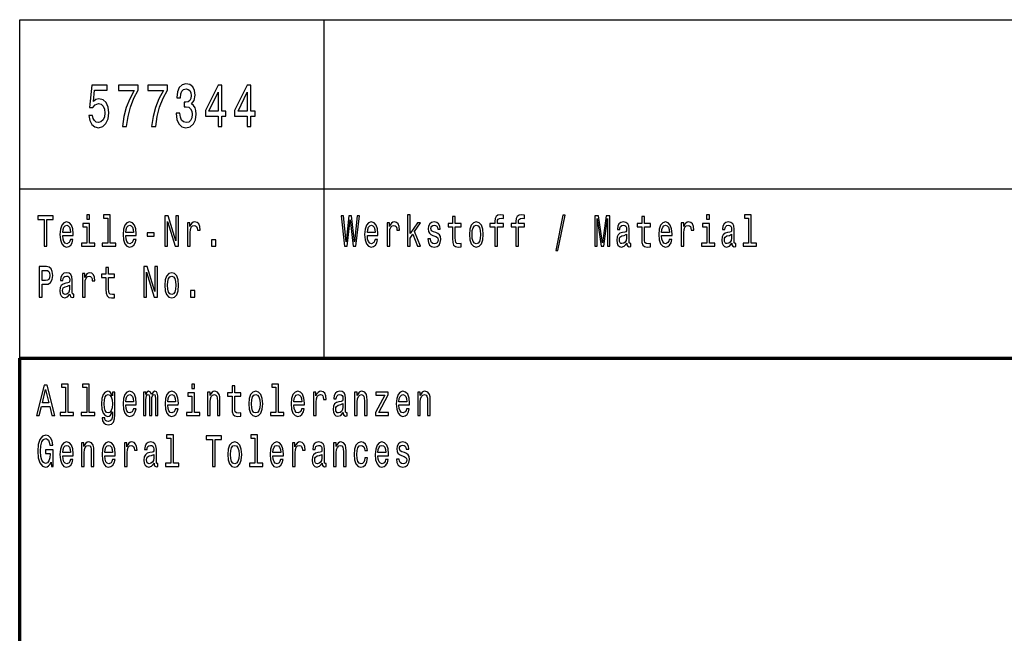
# Model space of a CAD drawing. Extents: x 0 to 420, y 0 to 297.
# Drawn here: x 235 to 293, y 39 to 75 of the extents above; entities that cross this region are included whole.
import ezdxf

# ---------------------------------------------------------------- set-up
doc = ezdxf.new("R2010")
doc.units = 0

msp = doc.modelspace()

# ---------------------------------------------------------------- linework, layer by layer
at = {"color": 7, "lineweight": 25}
for p, q in [((235, 75), (415, 75)), ((235, 55), (235, 75)), ((253, 55), (253, 75)), ((235, 65), (415, 65))]:
    msp.add_line(p, q, dxfattribs=at)
at = {"color": 7, "lineweight": 70}
for p, q in [((235, 55), (415, 55)), ((235, 5), (235, 55))]:
    msp.add_line(p, q, dxfattribs=at)
at = {"color": 7, "lineweight": 25}
for points in [[(239.080902, 69.342575), (239.134796, 69.047188), (239.254822, 68.816643), (239.431198, 68.672546), (239.656555, 68.618515), (239.903961, 68.683357), (240.097473, 68.859871), (240.219955, 69.140846), (240.266495, 69.501076), (240.224854, 69.83609), (240.107269, 70.09906), (239.923553, 70.268372), (239.685944, 70.329605), (239.502228, 70.286377), (239.360153, 70.167503), (239.428741, 70.841133), (240.173416, 70.841133), (240.173416, 71.136528), (239.264618, 71.136528), (239.129898, 69.810875), (239.325867, 69.810875), (239.467941, 69.980186), (239.6492, 70.041428), (239.805984, 70.001801), (239.92601, 69.886528), (240.001938, 69.710014), (240.028885, 69.483063), (240.001938, 69.256119), (239.923553, 69.079605), (239.803528, 68.967934), (239.6492, 68.928314), (239.519379, 68.953529), (239.418945, 69.036377), (239.345459, 69.166061), (239.308716, 69.342575)], [(241.072556, 68.690559), (241.319962, 68.690559), (241.400787, 69.284943), (241.542862, 69.839691), (241.743729, 70.354828), (242.005829, 70.837532), (242.005829, 71.136528), (240.839844, 71.136528), (240.839844, 70.808716), (241.770676, 70.808716), (241.501221, 70.322403), (241.297913, 69.814476), (241.155838, 69.274132)], [(242.797195, 68.690559), (243.044601, 68.690559), (243.125427, 69.284943), (243.267502, 69.839691), (243.468369, 70.354828), (243.730469, 70.837532), (243.730469, 71.136528), (242.564484, 71.136528), (242.564484, 70.808716), (243.495316, 70.808716), (243.225861, 70.322403), (243.022552, 69.814476), (242.880478, 69.274132)], [(244.245026, 69.475861), (244.245026, 69.450645), (244.284225, 69.104828), (244.399353, 68.845459), (244.580612, 68.679756), (244.820679, 68.618515), (245.075439, 68.679756), (245.266495, 68.838257), (245.388977, 69.090416), (245.433075, 69.414619), (245.413467, 69.627159), (245.359589, 69.800072), (245.271393, 69.933357), (245.153824, 70.030617), (245.313034, 70.225143), (245.369385, 70.534943), (245.332642, 70.815918), (245.22731, 71.028458), (245.055832, 71.161743), (244.820679, 71.208572), (244.60022, 71.150932), (244.431198, 70.992432), (244.320969, 70.740273), (244.284225, 70.405258), (244.284225, 70.380043), (244.502228, 70.380043), (244.521835, 70.610588), (244.585526, 70.776291), (244.6884, 70.877159), (244.832932, 70.913185), (244.960297, 70.884361), (245.053391, 70.808716), (245.109726, 70.686234), (245.131775, 70.520531), (245.109726, 70.344017), (245.050934, 70.225143), (244.948059, 70.153099), (244.808426, 70.131485), (244.712891, 70.135086), (244.712891, 69.850502), (244.832932, 69.857704), (244.987244, 69.825287), (245.102371, 69.738831), (245.170959, 69.598343), (245.195465, 69.414619), (245.168518, 69.205688), (245.097473, 69.050789), (244.984802, 68.953529), (244.835373, 68.921104), (244.681046, 68.95713), (244.568375, 69.065201), (244.49733, 69.238113), (244.470383, 69.475861)], [(246.72168, 68.690559), (246.942139, 68.690559), (246.942139, 69.310158), (247.184662, 69.310158), (247.184662, 69.598343), (246.942139, 69.598343), (246.942139, 71.136528), (246.719238, 71.136528), (245.974564, 69.627159), (245.974564, 69.310158), (246.72168, 69.310158)], [(248.44632, 68.690559), (248.666779, 68.690559), (248.666779, 69.310158), (248.909286, 69.310158), (248.909286, 69.598343), (248.666779, 69.598343), (248.666779, 71.136528), (248.443878, 71.136528), (247.699203, 69.627159), (247.699203, 69.310158), (248.44632, 69.310158)], [(246.180328, 69.598343), (246.72168, 70.718658), (246.72168, 69.598343)], [(247.904968, 69.598343), (248.44632, 70.718658), (248.44632, 69.598343)], [(239.128998, 63.47435), (238.964966, 63.47435), (238.964966, 63.214985), (239.128998, 63.214985)], [(240.199646, 63.282421), (240.199646, 61.804035), (239.880432, 61.804035), (239.880432, 61.612103), (240.672318, 61.612103), (240.672318, 61.804035), (240.354858, 61.804035), (240.354858, 63.47435), (239.956268, 63.47435), (239.956268, 63.282421)], [(257.91217, 61.612103), (258.067383, 61.612103), (258.067383, 62.102303), (258.229645, 62.333141), (258.508301, 61.612103), (258.682892, 61.612103), (258.335449, 62.491352), (258.691711, 63.004898), (258.495941, 63.004898), (258.067383, 62.377232), (258.067383, 63.47435), (257.91217, 63.47435)], [(263.073151, 62.763687), (263.073151, 61.612103), (263.228333, 61.612103), (263.228333, 62.763687), (263.581085, 62.763687), (263.581085, 62.958214), (263.228333, 62.958214), (263.228333, 63.043804), (263.240692, 63.147549), (263.28125, 63.217579), (263.350037, 63.259075), (263.448792, 63.274639), (263.581085, 63.264263), (263.581085, 63.46138), (263.413544, 63.47435), (263.261841, 63.451008), (263.156036, 63.380978), (263.092529, 63.259075), (263.073151, 63.0853), (263.073151, 62.958214), (262.789185, 62.958214), (262.789185, 62.763687)], [(264.31488, 62.763687), (264.31488, 61.612103), (264.470093, 61.612103), (264.470093, 62.763687), (264.822815, 62.763687), (264.822815, 62.958214), (264.470093, 62.958214), (264.470093, 63.043804), (264.482422, 63.147549), (264.52301, 63.217579), (264.591766, 63.259075), (264.690552, 63.274639), (264.822815, 63.264263), (264.822815, 63.46138), (264.655273, 63.47435), (264.503601, 63.451008), (264.397766, 63.380978), (264.33429, 63.259075), (264.31488, 63.0853), (264.31488, 62.958214), (264.030914, 62.958214), (264.030914, 62.763687)], [(266.673126, 61.370892), (266.79483, 61.370892), (267.221649, 63.46138), (267.098175, 63.46138)], [(275.755096, 63.47435), (275.591064, 63.47435), (275.591064, 63.214985), (275.755096, 63.214985)], [(278.067505, 63.282421), (278.067505, 61.804035), (277.748291, 61.804035), (277.748291, 61.612103), (278.540161, 61.612103), (278.540161, 61.804035), (278.222717, 61.804035), (278.222717, 63.47435), (277.824127, 63.47435), (277.824127, 63.282421)], [(236.449738, 61.612103), (236.612, 61.612103), (236.612, 63.194237), (236.982376, 63.194237), (236.982376, 63.412102), (236.077606, 63.412102), (236.077606, 63.194237), (236.449738, 63.194237)], [(237.543335, 62.242363), (238.164154, 62.242363), (238.165909, 62.348701), (238.137695, 62.646973), (238.060089, 62.870026), (237.93663, 63.004898), (237.772614, 63.054176), (237.612122, 63.002304), (237.488663, 62.857059), (237.409286, 62.621037), (237.381073, 62.309795), (237.407532, 61.990776), (237.486893, 61.757347), (237.608582, 61.612103), (237.767319, 61.562824), (237.904892, 61.596542), (238.017761, 61.684727), (238.100662, 61.824783), (238.14827, 62.011528), (237.994843, 62.011528), (237.963089, 61.90778), (237.917236, 61.829971), (237.786713, 61.767723), (237.686188, 61.796253), (237.610352, 61.887032), (237.560974, 62.03487), (237.543335, 62.234581)], [(237.543335, 62.434292), (237.562729, 62.613255), (237.610352, 62.745533), (237.682663, 62.825935), (237.777908, 62.854465), (237.871384, 62.825935), (237.943695, 62.745533), (237.987778, 62.613255), (238.003647, 62.434292)], [(239.123703, 61.804035), (239.123703, 62.958214), (238.725113, 62.958214), (238.725113, 62.763687), (238.968491, 62.763687), (238.968491, 61.804035), (238.651031, 61.804035), (238.651031, 61.612103), (239.444687, 61.612103), (239.444687, 61.804035)], [(241.268555, 62.242363), (241.889374, 62.242363), (241.891129, 62.348701), (241.862915, 62.646973), (241.785309, 62.870026), (241.66185, 63.004898), (241.497833, 63.054176), (241.337341, 63.002304), (241.213882, 62.857059), (241.134506, 62.621037), (241.106293, 62.309795), (241.132751, 61.990776), (241.212112, 61.757347), (241.333801, 61.612103), (241.492538, 61.562824), (241.630112, 61.596542), (241.742981, 61.684727), (241.825882, 61.824783), (241.873505, 62.011528), (241.720062, 62.011528), (241.688309, 61.90778), (241.642456, 61.829971), (241.511948, 61.767723), (241.411407, 61.796253), (241.335571, 61.887032), (241.286194, 62.03487), (241.268555, 62.234581)], [(241.268555, 62.434292), (241.287949, 62.613255), (241.335571, 62.745533), (241.407883, 62.825935), (241.503128, 62.854465), (241.596603, 62.825935), (241.668915, 62.745533), (241.712997, 62.613255), (241.728882, 62.434292)], [(243.579193, 61.612103), (243.725571, 61.612103), (243.725571, 63.087894), (244.194717, 61.612103), (244.383438, 61.612103), (244.383438, 63.412102), (244.235291, 63.412102), (244.235291, 61.93631), (243.771439, 63.412102), (243.579193, 63.412102)], [(244.916168, 61.612103), (245.071381, 61.612103), (245.071381, 62.408356), (245.08725, 62.600288), (245.134872, 62.737751), (245.212463, 62.820747), (245.316528, 62.849277), (245.394135, 62.831123), (245.452332, 62.779251), (245.48761, 62.691067), (245.499954, 62.571758), (245.656921, 62.571758), (245.635757, 62.781841), (245.57756, 62.932274), (245.480545, 63.023052), (245.348267, 63.054176), (245.258331, 63.033428), (245.180725, 62.981556), (245.111938, 62.893372), (245.057266, 62.774063), (245.057266, 63.004898), (244.916168, 63.004898)], [(254.19754, 61.612103), (254.352737, 61.612103), (254.529114, 63.173485), (254.71077, 61.612103), (254.858917, 61.612103), (255.074081, 63.414696), (254.932999, 63.414696), (254.781311, 61.881844), (254.606705, 63.414696), (254.453262, 63.414696), (254.282196, 61.881844), (254.130508, 63.414696), (253.985886, 63.414696)], [(255.543335, 62.242363), (256.164154, 62.242363), (256.165924, 62.348701), (256.137695, 62.646973), (256.060089, 62.870026), (255.93663, 63.004898), (255.772614, 63.054176), (255.612122, 63.002304), (255.488663, 62.857059), (255.409286, 62.621037), (255.381073, 62.309795), (255.407532, 61.990776), (255.486893, 61.757347), (255.608582, 61.612103), (255.767319, 61.562824), (255.904892, 61.596542), (256.017761, 61.684727), (256.100647, 61.824783), (256.148285, 62.011528), (255.994843, 62.011528), (255.963089, 61.90778), (255.917236, 61.829971), (255.786713, 61.767723), (255.686188, 61.796253), (255.610352, 61.887032), (255.560974, 62.03487), (255.543335, 62.234581)], [(255.543335, 62.434292), (255.562729, 62.613255), (255.610352, 62.745533), (255.682663, 62.825935), (255.777908, 62.854465), (255.871384, 62.825935), (255.943695, 62.745533), (255.987778, 62.613255), (256.003662, 62.434292)], [(256.707458, 61.612103), (256.862671, 61.612103), (256.862671, 62.408356), (256.87854, 62.600288), (256.926178, 62.737751), (257.003784, 62.820747), (257.107819, 62.849277), (257.185425, 62.831123), (257.243622, 62.779251), (257.2789, 62.691067), (257.29126, 62.571758), (257.448212, 62.571758), (257.427063, 62.781841), (257.368866, 62.932274), (257.271851, 63.023052), (257.139587, 63.054176), (257.049622, 63.033428), (256.972015, 62.981556), (256.903229, 62.893372), (256.848572, 62.774063), (256.848572, 63.004898), (256.707458, 63.004898)], [(259.596588, 62.42392), (259.446686, 62.475792), (259.335571, 62.535446), (259.298523, 62.657349), (259.309113, 62.742939), (259.346161, 62.805187), (259.406128, 62.84409), (259.492554, 62.859653), (259.575439, 62.84409), (259.640686, 62.797405), (259.683014, 62.727375), (259.700653, 62.634003), (259.852325, 62.634003), (259.852325, 62.639191), (259.825867, 62.807781), (259.753571, 62.940056), (259.640686, 63.023052), (259.492554, 63.054176), (259.342621, 63.023052), (259.233276, 62.937462), (259.16449, 62.810371), (259.143341, 62.649567), (259.15921, 62.493946), (259.208588, 62.385014), (259.289703, 62.307205), (259.407898, 62.252735), (259.580719, 62.190487), (259.686554, 62.125648), (259.714752, 62.073772), (259.725342, 61.995964), (259.709473, 61.899998), (259.667145, 61.827377), (259.598358, 61.780689), (259.506653, 61.765129), (259.409637, 61.780689), (259.339111, 61.835155), (259.291473, 61.92334), (259.272095, 62.045242), (259.122162, 62.045242), (259.146851, 61.837749), (259.219177, 61.687317), (259.333801, 61.596542), (259.492554, 61.562824), (259.658325, 61.596542), (259.780029, 61.687317), (259.854095, 61.832565), (259.880554, 62.0219), (259.861145, 62.185303), (259.806488, 62.296829), (259.716522, 62.36945)], [(260.582611, 62.763687), (260.582611, 62.065994), (260.593201, 61.840343), (260.642578, 61.684727), (260.741333, 61.593948), (260.908875, 61.562824), (261.092316, 61.57579), (261.092316, 61.772911), (260.958282, 61.757347), (260.836578, 61.778095), (260.771332, 61.842937), (260.743103, 61.951874), (260.737823, 62.104897), (260.737823, 62.763687), (261.092316, 62.763687), (261.092316, 62.958214), (260.737823, 62.958214), (260.737823, 63.365417), (260.582611, 63.365417), (260.582611, 62.958214), (260.314514, 62.958214), (260.314514, 62.763687)], [(261.570374, 62.307205), (261.598602, 61.990776), (261.679718, 61.757347), (261.808472, 61.612103), (261.981323, 61.562824), (262.152405, 61.612103), (262.281128, 61.754753), (262.362274, 61.988182), (262.392242, 62.307205), (262.362274, 62.623631), (262.281128, 62.859653), (262.152405, 63.002304), (261.981323, 63.054176), (261.808472, 63.002304), (261.679718, 62.857059), (261.598602, 62.623631)], [(261.729095, 62.309795), (261.744965, 62.543228), (261.794373, 62.711815), (261.873718, 62.815559), (261.981323, 62.851871), (262.087128, 62.815559), (262.166504, 62.714409), (262.215881, 62.543228), (262.233521, 62.309795), (262.215881, 62.073772), (262.166504, 61.902592), (262.087128, 61.798847), (261.981323, 61.765129), (261.873718, 61.798847), (261.794373, 61.902592), (261.744965, 62.073772)], [(268.990845, 61.612103), (269.126648, 61.612103), (269.126648, 63.246109), (269.355927, 61.612103), (269.507599, 61.612103), (269.735107, 63.246109), (269.735107, 61.612103), (269.872681, 61.612103), (269.872681, 63.412102), (269.657501, 63.412102), (269.431763, 61.824783), (269.207764, 63.412102), (268.990845, 63.412102)], [(270.871033, 61.793659), (270.871033, 61.785877), (270.879852, 61.697693), (270.906311, 61.635445), (271.017426, 61.586166), (271.103821, 61.606915), (271.103821, 61.783283), (271.066803, 61.775501), (271.017426, 61.809219), (271.008606, 61.912968), (271.008606, 62.634003), (270.987427, 62.818153), (270.92569, 62.947838), (270.818115, 63.025646), (270.666443, 63.054176), (270.51828, 63.023052), (270.408936, 62.934868), (270.340149, 62.797405), (270.31723, 62.615849), (270.31723, 62.600288), (270.456573, 62.600288), (270.468903, 62.709221), (270.507721, 62.787029), (270.571198, 62.833717), (270.661133, 62.851871), (270.747559, 62.838905), (270.809296, 62.799999), (270.846344, 62.732563), (270.858673, 62.639191), (270.851624, 62.530258), (270.823395, 62.475792), (270.752869, 62.449856), (270.620575, 62.429104), (270.468903, 62.38242), (270.361328, 62.299423), (270.297821, 62.169739), (270.278442, 61.97781), (270.296051, 61.806625), (270.350739, 61.679539), (270.438934, 61.599133), (270.560608, 61.570602), (270.72464, 61.625072)], [(271.75827, 62.763687), (271.75827, 62.065994), (271.76886, 61.840343), (271.818237, 61.684727), (271.916992, 61.593948), (272.084534, 61.562824), (272.267975, 61.57579), (272.267975, 61.772911), (272.133942, 61.757347), (272.012238, 61.778095), (271.946991, 61.842937), (271.918762, 61.951874), (271.913483, 62.104897), (271.913483, 62.763687), (272.267975, 62.763687), (272.267975, 62.958214), (271.913483, 62.958214), (271.913483, 63.365417), (271.75827, 63.365417), (271.75827, 62.958214), (271.490173, 62.958214), (271.490173, 62.763687)], [(272.927704, 62.242363), (273.548523, 62.242363), (273.550293, 62.348701), (273.522064, 62.646973), (273.444458, 62.870026), (273.320984, 63.004898), (273.156982, 63.054176), (272.99649, 63.002304), (272.873016, 62.857059), (272.793671, 62.621037), (272.765442, 62.309795), (272.791901, 61.990776), (272.871246, 61.757347), (272.99295, 61.612103), (273.151672, 61.562824), (273.289246, 61.596542), (273.40213, 61.684727), (273.485016, 61.824783), (273.532654, 62.011528), (273.379211, 62.011528), (273.347443, 61.90778), (273.301605, 61.829971), (273.171082, 61.767723), (273.070557, 61.796253), (272.99472, 61.887032), (272.945343, 62.03487), (272.927704, 62.234581)], [(272.927704, 62.434292), (272.947083, 62.613255), (272.99472, 62.745533), (273.067017, 62.825935), (273.162262, 62.854465), (273.255737, 62.825935), (273.328064, 62.745533), (273.372131, 62.613255), (273.388031, 62.434292)], [(274.091827, 61.612103), (274.24704, 61.612103), (274.24704, 62.408356), (274.262909, 62.600288), (274.310547, 62.737751), (274.388123, 62.820747), (274.492188, 62.849277), (274.569794, 62.831123), (274.627991, 62.779251), (274.663269, 62.691067), (274.675629, 62.571758), (274.832581, 62.571758), (274.811432, 62.781841), (274.753235, 62.932274), (274.656219, 63.023052), (274.523926, 63.054176), (274.43399, 63.033428), (274.356384, 62.981556), (274.287598, 62.893372), (274.232941, 62.774063), (274.232941, 63.004898), (274.091827, 63.004898)], [(275.749817, 61.804035), (275.749817, 62.958214), (275.351227, 62.958214), (275.351227, 62.763687), (275.594604, 62.763687), (275.594604, 61.804035), (275.27713, 61.804035), (275.27713, 61.612103), (276.070801, 61.612103), (276.070801, 61.804035)], [(277.079742, 61.793659), (277.079742, 61.785877), (277.088562, 61.697693), (277.115021, 61.635445), (277.226135, 61.586166), (277.312531, 61.606915), (277.312531, 61.783283), (277.275513, 61.775501), (277.226135, 61.809219), (277.217285, 61.912968), (277.217285, 62.634003), (277.196136, 62.818153), (277.134399, 62.947838), (277.026825, 63.025646), (276.875153, 63.054176), (276.72699, 63.023052), (276.617645, 62.934868), (276.548859, 62.797405), (276.52594, 62.615849), (276.52594, 62.600288), (276.665253, 62.600288), (276.677612, 62.709221), (276.7164, 62.787029), (276.779907, 62.833717), (276.869843, 62.851871), (276.956268, 62.838905), (277.018005, 62.799999), (277.055054, 62.732563), (277.067383, 62.639191), (277.060333, 62.530258), (277.032104, 62.475792), (276.961578, 62.449856), (276.829285, 62.429104), (276.677612, 62.38242), (276.570038, 62.299423), (276.506531, 62.169739), (276.487122, 61.97781), (276.504761, 61.806625), (276.559448, 61.679539), (276.647644, 61.599133), (276.769318, 61.570602), (276.93335, 61.625072)], [(242.526169, 62.206051), (242.952972, 62.206051), (242.952972, 62.41095), (242.526169, 62.41095)], [(270.853394, 62.099712), (270.832214, 61.96484), (270.775787, 61.861095), (270.691132, 61.793659), (270.587067, 61.770317), (270.52005, 61.783283), (270.472443, 61.824783), (270.442444, 61.897404), (270.433624, 61.998558), (270.440674, 62.089336), (270.468903, 62.154179), (270.581787, 62.226799), (270.72464, 62.257923), (270.853394, 62.320171)], [(277.062103, 62.099712), (277.040924, 61.96484), (276.984497, 61.861095), (276.899841, 61.793659), (276.795776, 61.770317), (276.72876, 61.783283), (276.681152, 61.824783), (276.651154, 61.897404), (276.642334, 61.998558), (276.649384, 62.089336), (276.677612, 62.154179), (276.790497, 62.226799), (276.93335, 62.257923), (277.062103, 62.320171)], [(246.343094, 61.612103), (246.586487, 61.612103), (246.586487, 61.998558), (246.343094, 61.998558)], [(236.158737, 58.612103), (236.320984, 58.612103), (236.320984, 59.372044), (236.500885, 59.372044), (236.682541, 59.385014), (236.827164, 59.475792), (236.920639, 59.652161), (236.952393, 59.893372), (236.927704, 60.116425), (236.857147, 60.279827), (236.740753, 60.378384), (236.582016, 60.412102), (236.158737, 60.412102)], [(236.537918, 60.191643), (236.643753, 60.176079), (236.721344, 60.126801), (236.767212, 60.036022), (236.783081, 59.893372), (236.765442, 59.742939), (236.717819, 59.652161), (236.636688, 59.605473), (236.525574, 59.592506), (236.320984, 59.592506), (236.320984, 60.191643)], [(237.970139, 58.793659), (237.970139, 58.785877), (237.978958, 58.697693), (238.005417, 58.635445), (238.116531, 58.586166), (238.202957, 58.606915), (238.202957, 58.783283), (238.165909, 58.775501), (238.116531, 58.809219), (238.107712, 58.912968), (238.107712, 59.634003), (238.086548, 59.818153), (238.024811, 59.947838), (237.917236, 60.025646), (237.765549, 60.054176), (237.617401, 60.023052), (237.508057, 59.934868), (237.43927, 59.797405), (237.416351, 59.615849), (237.416351, 59.600288), (237.555679, 59.600288), (237.568024, 59.709221), (237.606827, 59.787029), (237.670319, 59.833717), (237.760269, 59.851871), (237.84668, 59.838905), (237.908417, 59.799999), (237.94545, 59.732563), (237.957794, 59.639191), (237.950745, 59.530258), (237.922531, 59.475792), (237.851974, 59.449856), (237.719696, 59.429104), (237.568024, 59.38242), (237.460434, 59.299423), (237.396942, 59.169739), (237.377548, 58.97781), (237.395187, 58.806625), (237.44986, 58.679539), (237.53804, 58.599133), (237.659729, 58.570602), (237.823761, 58.625072)], [(238.707474, 58.612103), (238.862671, 58.612103), (238.862671, 59.408356), (238.87854, 59.600288), (238.926163, 59.737751), (239.003769, 59.820747), (239.107834, 59.849277), (239.185425, 59.831123), (239.243637, 59.779251), (239.2789, 59.691067), (239.291245, 59.571758), (239.448212, 59.571758), (239.427048, 59.781841), (239.368851, 59.932274), (239.271851, 60.023052), (239.139572, 60.054176), (239.049622, 60.033428), (238.972015, 59.981556), (238.903244, 59.893372), (238.848572, 59.774063), (238.848572, 60.004898), (238.707474, 60.004898)], [(240.099121, 59.763687), (240.099121, 59.065994), (240.109711, 58.840343), (240.159088, 58.684727), (240.257858, 58.593948), (240.4254, 58.562824), (240.608826, 58.57579), (240.608826, 58.772911), (240.474792, 58.757347), (240.353088, 58.778095), (240.287842, 58.842937), (240.259613, 58.951874), (240.254333, 59.104897), (240.254333, 59.763687), (240.608826, 59.763687), (240.608826, 59.958214), (240.254333, 59.958214), (240.254333, 60.365417), (240.099121, 60.365417), (240.099121, 59.958214), (239.831039, 59.958214), (239.831039, 59.763687)], [(242.337448, 58.612103), (242.483841, 58.612103), (242.483841, 60.087894), (242.952972, 58.612103), (243.141693, 58.612103), (243.141693, 60.412102), (242.993546, 60.412102), (242.993546, 58.93631), (242.529694, 60.412102), (242.337448, 60.412102)], [(243.570374, 59.307205), (243.598587, 58.990776), (243.679718, 58.757347), (243.808472, 58.612103), (243.981308, 58.562824), (244.15239, 58.612103), (244.281143, 58.754753), (244.362274, 58.988182), (244.392258, 59.307205), (244.362274, 59.623631), (244.281143, 59.859653), (244.15239, 60.002304), (243.981308, 60.054176), (243.808472, 60.002304), (243.679718, 59.857059), (243.598587, 59.623631)], [(243.729111, 59.309795), (243.74498, 59.543228), (243.794357, 59.711815), (243.873734, 59.815559), (243.981308, 59.851871), (244.087128, 59.815559), (244.166504, 59.714409), (244.215881, 59.543228), (244.233521, 59.309795), (244.215881, 59.073772), (244.166504, 58.902592), (244.087128, 58.798847), (243.981308, 58.765129), (243.873734, 58.798847), (243.794357, 58.902592), (243.74498, 59.073772)], [(237.952515, 59.099712), (237.931335, 58.96484), (237.874908, 58.861095), (237.790253, 58.793659), (237.686188, 58.770317), (237.619171, 58.783283), (237.571548, 58.824783), (237.541565, 58.897404), (237.532745, 58.998558), (237.53981, 59.089336), (237.568024, 59.154179), (237.680893, 59.226799), (237.823761, 59.257923), (237.952515, 59.320171)], [(245.101364, 58.612103), (245.344742, 58.612103), (245.344742, 58.998558), (245.101364, 58.998558)], [(235.994705, 51.612103), (236.156967, 51.612103), (236.285721, 52.141209), (236.774261, 52.141209), (236.903015, 51.612103), (237.068802, 51.612103), (236.620819, 53.414696), (236.440918, 53.414696)], [(236.342163, 52.361671), (236.530869, 53.155331), (236.719589, 52.361671)], [(237.716171, 53.282421), (237.716171, 51.804035), (237.396942, 51.804035), (237.396942, 51.612103), (238.188843, 51.612103), (238.188843, 51.804035), (237.871384, 51.804035), (237.871384, 53.47435), (237.472778, 53.47435), (237.472778, 53.282421)], [(238.957916, 53.282421), (238.957916, 51.804035), (238.638687, 51.804035), (238.638687, 51.612103), (239.430588, 51.612103), (239.430588, 51.804035), (239.113113, 51.804035), (239.113113, 53.47435), (238.714523, 53.47435), (238.714523, 53.282421)], [(240.628235, 51.674351), (240.628235, 53.004898), (240.480087, 53.004898), (240.480087, 52.779251), (240.358383, 52.98415), (240.284317, 53.036022), (240.201416, 53.054176), (240.051498, 53.002304), (239.935104, 52.857059), (239.859268, 52.623631), (239.832809, 52.309795), (239.859268, 51.99337), (239.935104, 51.759941), (240.051498, 51.612103), (240.201416, 51.562824), (240.286072, 51.580978), (240.356628, 51.627663), (240.480087, 51.824783), (240.480087, 51.627663), (240.465973, 51.472046), (240.42717, 51.360519), (240.353088, 51.295677), (240.241989, 51.272331), (240.144974, 51.287895), (240.076202, 51.326801), (240.035629, 51.394234), (240.023285, 51.485012), (239.873367, 51.485012), (239.873367, 51.47464), (239.896301, 51.308643), (239.966843, 51.184147), (240.079727, 51.103745), (240.23317, 51.075214), (240.41658, 51.11412), (240.538284, 51.223053), (240.607071, 51.412392)], [(241.268555, 52.242363), (241.889374, 52.242363), (241.891129, 52.348701), (241.862915, 52.646973), (241.785309, 52.870026), (241.66185, 53.004898), (241.497833, 53.054176), (241.337341, 53.002304), (241.213882, 52.857059), (241.134506, 52.621037), (241.106293, 52.309795), (241.132751, 51.990776), (241.212112, 51.757347), (241.333801, 51.612103), (241.492538, 51.562824), (241.630112, 51.596542), (241.742981, 51.684727), (241.825882, 51.824783), (241.873505, 52.011528), (241.720062, 52.011528), (241.688309, 51.90778), (241.642456, 51.829971), (241.511948, 51.767723), (241.411407, 51.796253), (241.335571, 51.887032), (241.286194, 52.03487), (241.268555, 52.234581)], [(242.312759, 51.612103), (242.455612, 51.612103), (242.455612, 52.543228), (242.464432, 52.683285), (242.490891, 52.784435), (242.531464, 52.84409), (242.584366, 52.867435), (242.626694, 52.846684), (242.654922, 52.794811), (242.669022, 52.706627), (242.674316, 52.589912), (242.674316, 51.612103), (242.80835, 51.612103), (242.80835, 52.543228), (242.817169, 52.680691), (242.843628, 52.781841), (242.885956, 52.84409), (242.938873, 52.867435), (242.981201, 52.846684), (243.009415, 52.794811), (243.027054, 52.589912), (243.027054, 51.612103), (243.169907, 51.612103), (243.169907, 52.574348), (243.161087, 52.774063), (243.132874, 52.92709), (243.076431, 53.020458), (242.984726, 53.054176), (242.877136, 53.002304), (242.79425, 52.851871), (242.728989, 52.99971), (242.619644, 53.054176), (242.519104, 53.002304), (242.450333, 52.857059), (242.450333, 53.004898), (242.312759, 53.004898)], [(243.752029, 52.242363), (244.372849, 52.242363), (244.374619, 52.348701), (244.34639, 52.646973), (244.268799, 52.870026), (244.14534, 53.004898), (243.981308, 53.054176), (243.820816, 53.002304), (243.697357, 52.857059), (243.617996, 52.621037), (243.589767, 52.309795), (243.616226, 51.990776), (243.695602, 51.757347), (243.817291, 51.612103), (243.976028, 51.562824), (244.113586, 51.596542), (244.226471, 51.684727), (244.309357, 51.824783), (244.356979, 52.011528), (244.203537, 52.011528), (244.171783, 51.90778), (244.125931, 51.829971), (243.995422, 51.767723), (243.894897, 51.796253), (243.819046, 51.887032), (243.769669, 52.03487), (243.752029, 52.234581)], [(245.332397, 51.804035), (245.332397, 52.958214), (244.933807, 52.958214), (244.933807, 52.763687), (245.1772, 52.763687), (245.1772, 51.804035), (244.859726, 51.804035), (244.859726, 51.612103), (245.653397, 51.612103), (245.653397, 51.804035)], [(245.337692, 53.47435), (245.173676, 53.47435), (245.173676, 53.214985), (245.337692, 53.214985)], [(246.099716, 51.612103), (246.254913, 51.612103), (246.254913, 52.416138), (246.270782, 52.600288), (246.32193, 52.735157), (246.401306, 52.818153), (246.507126, 52.849277), (246.591782, 52.823341), (246.644684, 52.753311), (246.671143, 52.636597), (246.679962, 52.48098), (246.679962, 51.612103), (246.835175, 51.612103), (246.835175, 52.527664), (246.82811, 52.711815), (246.796371, 52.864841), (246.692307, 53.004898), (246.530045, 53.054176), (246.440094, 53.036022), (246.364258, 52.986744), (246.299011, 52.903744), (246.247864, 52.792217), (246.247864, 53.004898), (246.099716, 53.004898)], [(247.549561, 52.763687), (247.549561, 52.065994), (247.56015, 51.840343), (247.609528, 51.684727), (247.708298, 51.593948), (247.875854, 51.562824), (248.059265, 51.57579), (248.059265, 51.772911), (247.925232, 51.757347), (247.803543, 51.778095), (247.738281, 51.842937), (247.710068, 51.951874), (247.704773, 52.104897), (247.704773, 52.763687), (248.059265, 52.763687), (248.059265, 52.958214), (247.704773, 52.958214), (247.704773, 53.365417), (247.549561, 53.365417), (247.549561, 52.958214), (247.281479, 52.958214), (247.281479, 52.763687)], [(248.537338, 52.307205), (248.565552, 51.990776), (248.646683, 51.757347), (248.775436, 51.612103), (248.948273, 51.562824), (249.119354, 51.612103), (249.248108, 51.754753), (249.329224, 51.988182), (249.359207, 52.307205), (249.329224, 52.623631), (249.248108, 52.859653), (249.119354, 53.002304), (248.948273, 53.054176), (248.775436, 53.002304), (248.646683, 52.857059), (248.565552, 52.623631)], [(250.133575, 53.282421), (250.133575, 51.804035), (249.814346, 51.804035), (249.814346, 51.612103), (250.606247, 51.612103), (250.606247, 51.804035), (250.288788, 51.804035), (250.288788, 53.47435), (249.890182, 53.47435), (249.890182, 53.282421)], [(251.202469, 52.242363), (251.823288, 52.242363), (251.825058, 52.348701), (251.796844, 52.646973), (251.719238, 52.870026), (251.595779, 53.004898), (251.431747, 53.054176), (251.271255, 53.002304), (251.147797, 52.857059), (251.068436, 52.621037), (251.040222, 52.309795), (251.066666, 51.990776), (251.146042, 51.757347), (251.267731, 51.612103), (251.426468, 51.562824), (251.564026, 51.596542), (251.67691, 51.684727), (251.759796, 51.824783), (251.807419, 52.011528), (251.653976, 52.011528), (251.622238, 51.90778), (251.57637, 51.829971), (251.445862, 51.767723), (251.345337, 51.796253), (251.269501, 51.887032), (251.220108, 52.03487), (251.202469, 52.234581)], [(252.366608, 51.612103), (252.52182, 51.612103), (252.52182, 52.408356), (252.537689, 52.600288), (252.585312, 52.737751), (252.662918, 52.820747), (252.766968, 52.849277), (252.844574, 52.831123), (252.902771, 52.779251), (252.938049, 52.691067), (252.950394, 52.571758), (253.107361, 52.571758), (253.086197, 52.781841), (253.028, 52.932274), (252.931, 53.023052), (252.798721, 53.054176), (252.708771, 53.033428), (252.631165, 52.981556), (252.562378, 52.893372), (252.507706, 52.774063), (252.507706, 53.004898), (252.366608, 53.004898)], [(254.112762, 51.793659), (254.112762, 51.785877), (254.121582, 51.697693), (254.148041, 51.635445), (254.259155, 51.586166), (254.345581, 51.606915), (254.345581, 51.783283), (254.308533, 51.775501), (254.259155, 51.809219), (254.250336, 51.912968), (254.250336, 52.634003), (254.229172, 52.818153), (254.16745, 52.947838), (254.05986, 53.025646), (253.908173, 53.054176), (253.760025, 53.023052), (253.650681, 52.934868), (253.581894, 52.797405), (253.558975, 52.615849), (253.558975, 52.600288), (253.698303, 52.600288), (253.710648, 52.709221), (253.749451, 52.787029), (253.812943, 52.833717), (253.902893, 52.851871), (253.989319, 52.838905), (254.051041, 52.799999), (254.088074, 52.732563), (254.100418, 52.639191), (254.093369, 52.530258), (254.065155, 52.475792), (253.994598, 52.449856), (253.86232, 52.429104), (253.710648, 52.38242), (253.603058, 52.299423), (253.539566, 52.169739), (253.520172, 51.97781), (253.537811, 51.806625), (253.592484, 51.679539), (253.680664, 51.599133), (253.802353, 51.570602), (253.966385, 51.625072)], [(254.791901, 51.612103), (254.947098, 51.612103), (254.947098, 52.416138), (254.962967, 52.600288), (255.014114, 52.735157), (255.093475, 52.818153), (255.19931, 52.849277), (255.283966, 52.823341), (255.336868, 52.753311), (255.363327, 52.636597), (255.372147, 52.48098), (255.372147, 51.612103), (255.527344, 51.612103), (255.527344, 52.527664), (255.520294, 52.711815), (255.488556, 52.864841), (255.384491, 53.004898), (255.222229, 53.054176), (255.132278, 53.036022), (255.056442, 52.986744), (254.991196, 52.903744), (254.940048, 52.792217), (254.940048, 53.004898), (254.791901, 53.004898)], [(256.573334, 52.812965), (256.021301, 51.785877), (256.021301, 51.612103), (256.788483, 51.612103), (256.788483, 51.804035), (256.217072, 51.804035), (256.763794, 52.828529), (256.763794, 53.004898), (256.047729, 53.004898), (256.047729, 52.812965)], [(257.411194, 52.242363), (258.031982, 52.242363), (258.033752, 52.348701), (258.005554, 52.646973), (257.927948, 52.870026), (257.804474, 53.004898), (257.640472, 53.054176), (257.47995, 53.002304), (257.356506, 52.857059), (257.27713, 52.621037), (257.248932, 52.309795), (257.275391, 51.990776), (257.354736, 51.757347), (257.47644, 51.612103), (257.635162, 51.562824), (257.772736, 51.596542), (257.88562, 51.684727), (257.968506, 51.824783), (258.016113, 52.011528), (257.862671, 52.011528), (257.830933, 51.90778), (257.785095, 51.829971), (257.654572, 51.767723), (257.554047, 51.796253), (257.47821, 51.887032), (257.428802, 52.03487), (257.411194, 52.234581)], [(258.51712, 51.612103), (258.672333, 51.612103), (258.672333, 52.416138), (258.688202, 52.600288), (258.739349, 52.735157), (258.818695, 52.818153), (258.92453, 52.849277), (259.009186, 52.823341), (259.062103, 52.753311), (259.088562, 52.636597), (259.097382, 52.48098), (259.097382, 51.612103), (259.252563, 51.612103), (259.252563, 52.527664), (259.245514, 52.711815), (259.213776, 52.864841), (259.109711, 53.004898), (258.947449, 53.054176), (258.857513, 53.036022), (258.781677, 52.986744), (258.7164, 52.903744), (258.665253, 52.792217), (258.665253, 53.004898), (258.51712, 53.004898)], [(239.993301, 52.309795), (240.009171, 52.540634), (240.056793, 52.711815), (240.130875, 52.812965), (240.22963, 52.849277), (240.333694, 52.812965), (240.411301, 52.711815), (240.458923, 52.540634), (240.476547, 52.309795), (240.458923, 52.073772), (240.411301, 51.905186), (240.333694, 51.801441), (240.22963, 51.767723), (240.130875, 51.801441), (240.056793, 51.905186), (240.009171, 52.076366)], [(241.268555, 52.434292), (241.287949, 52.613255), (241.335571, 52.745533), (241.407883, 52.825935), (241.503128, 52.854465), (241.596603, 52.825935), (241.668915, 52.745533), (241.712997, 52.613255), (241.728882, 52.434292)], [(243.752029, 52.434292), (243.771439, 52.613255), (243.819046, 52.745533), (243.891357, 52.825935), (243.986603, 52.854465), (244.080078, 52.825935), (244.15239, 52.745533), (244.196487, 52.613255), (244.212357, 52.434292)], [(248.69606, 52.309795), (248.711945, 52.543228), (248.761322, 52.711815), (248.840683, 52.815559), (248.948273, 52.851871), (249.054092, 52.815559), (249.133453, 52.714409), (249.182846, 52.543228), (249.200485, 52.309795), (249.182846, 52.073772), (249.133453, 51.902592), (249.054092, 51.798847), (248.948273, 51.765129), (248.840683, 51.798847), (248.761322, 51.902592), (248.711945, 52.073772)], [(251.202469, 52.434292), (251.221878, 52.613255), (251.269501, 52.745533), (251.341812, 52.825935), (251.437042, 52.854465), (251.530518, 52.825935), (251.602829, 52.745533), (251.646927, 52.613255), (251.662796, 52.434292)], [(257.411194, 52.434292), (257.430573, 52.613255), (257.47821, 52.745533), (257.550507, 52.825935), (257.645752, 52.854465), (257.739227, 52.825935), (257.811523, 52.745533), (257.855621, 52.613255), (257.87149, 52.434292)], [(254.095123, 52.099712), (254.073975, 51.96484), (254.017532, 51.861095), (253.932877, 51.793659), (253.828812, 51.770317), (253.761795, 51.783283), (253.714172, 51.824783), (253.684189, 51.897404), (253.675369, 51.998558), (253.682434, 52.089336), (253.710648, 52.154179), (253.823517, 52.226799), (253.966385, 52.257923), (254.095123, 52.320171)], [(236.853622, 48.853313), (236.883606, 48.612103), (236.971786, 48.612103), (236.971786, 49.584724), (236.525574, 49.584724), (236.525574, 49.364265), (236.80072, 49.364265), (236.80072, 49.348701), (236.779556, 49.110085), (236.723114, 48.933716), (236.636688, 48.822189), (236.529114, 48.785877), (236.40918, 48.832565), (236.315704, 48.972622), (236.255737, 49.203457), (236.234573, 49.519882), (236.253967, 49.833717), (236.313934, 50.064552), (236.40918, 50.204609), (236.537918, 50.253891), (236.626114, 50.227951), (236.698425, 50.155331), (236.751328, 50.033428), (236.781311, 49.870026), (236.955917, 49.870026), (236.910065, 50.119019), (236.823639, 50.305763), (236.70195, 50.419884), (236.548508, 50.46138), (236.347443, 50.396542), (236.19577, 50.207203), (236.09877, 49.908932), (236.065262, 49.512104), (236.09877, 49.112679), (236.19577, 48.814407), (236.338623, 48.625072), (236.518524, 48.562824), (236.619049, 48.583572), (236.709, 48.635445), (236.786606, 48.726223)], [(237.543335, 49.242363), (238.164154, 49.242363), (238.165909, 49.348701), (238.137695, 49.646973), (238.060089, 49.870026), (237.93663, 50.004898), (237.772614, 50.054176), (237.612122, 50.002304), (237.488663, 49.857059), (237.409286, 49.621037), (237.381073, 49.309795), (237.407532, 48.990776), (237.486893, 48.757347), (237.608582, 48.612103), (237.767319, 48.562824), (237.904892, 48.596542), (238.017761, 48.684727), (238.100662, 48.824783), (238.14827, 49.011528), (237.994843, 49.011528), (237.963089, 48.90778), (237.917236, 48.829971), (237.786713, 48.767723), (237.686188, 48.796253), (237.610352, 48.887032), (237.560974, 49.03487), (237.543335, 49.234581)], [(238.649261, 48.612103), (238.804474, 48.612103), (238.804474, 49.416138), (238.820343, 49.600288), (238.87149, 49.735157), (238.950851, 49.818153), (239.056686, 49.849277), (239.141342, 49.823341), (239.194244, 49.753311), (239.220703, 49.636597), (239.229523, 49.48098), (239.229523, 48.612103), (239.38472, 48.612103), (239.38472, 49.527664), (239.37767, 49.711815), (239.345932, 49.864841), (239.241867, 50.004898), (239.079605, 50.054176), (238.989655, 50.036022), (238.913818, 49.986744), (238.848572, 49.903744), (238.797424, 49.792217), (238.797424, 50.004898), (238.649261, 50.004898)], [(240.02681, 49.242363), (240.647629, 49.242363), (240.649399, 49.348701), (240.62117, 49.646973), (240.543579, 49.870026), (240.42012, 50.004898), (240.256088, 50.054176), (240.095596, 50.002304), (239.972137, 49.857059), (239.892776, 49.621037), (239.864548, 49.309795), (239.891006, 48.990776), (239.970367, 48.757347), (240.092072, 48.612103), (240.250793, 48.562824), (240.388367, 48.596542), (240.501251, 48.684727), (240.584137, 48.824783), (240.63176, 49.011528), (240.478317, 49.011528), (240.446564, 48.90778), (240.400711, 48.829971), (240.270203, 48.767723), (240.169678, 48.796253), (240.093826, 48.887032), (240.044449, 49.03487), (240.02681, 49.234581)], [(241.190948, 48.612103), (241.346161, 48.612103), (241.346161, 49.408356), (241.36203, 49.600288), (241.409653, 49.737751), (241.487244, 49.820747), (241.591309, 49.849277), (241.668915, 49.831123), (241.727112, 49.779251), (241.76239, 49.691067), (241.774734, 49.571758), (241.931702, 49.571758), (241.910538, 49.781841), (241.852341, 49.932274), (241.755325, 50.023052), (241.623047, 50.054176), (241.533112, 50.033428), (241.455505, 49.981556), (241.386719, 49.893372), (241.332047, 49.774063), (241.332047, 50.004898), (241.190948, 50.004898)], [(242.937103, 48.793659), (242.937103, 48.785877), (242.945923, 48.697693), (242.972382, 48.635445), (243.083496, 48.586166), (243.169907, 48.606915), (243.169907, 48.783283), (243.132874, 48.775501), (243.083496, 48.809219), (243.074677, 48.912968), (243.074677, 49.634003), (243.053513, 49.818153), (242.991776, 49.947838), (242.884201, 50.025646), (242.732513, 50.054176), (242.584366, 50.023052), (242.475021, 49.934868), (242.406235, 49.797405), (242.383301, 49.615849), (242.383301, 49.600288), (242.522644, 49.600288), (242.534988, 49.709221), (242.573792, 49.787029), (242.637283, 49.833717), (242.727234, 49.851871), (242.813644, 49.838905), (242.875381, 49.799999), (242.912415, 49.732563), (242.924759, 49.639191), (242.917709, 49.530258), (242.889481, 49.475792), (242.818939, 49.449856), (242.686661, 49.429104), (242.534988, 49.38242), (242.427399, 49.299423), (242.363907, 49.169739), (242.344513, 48.97781), (242.362137, 48.806625), (242.416824, 48.679539), (242.505005, 48.599133), (242.626694, 48.570602), (242.790726, 48.625072)], [(243.924881, 50.282421), (243.924881, 48.804035), (243.605652, 48.804035), (243.605652, 48.612103), (244.397537, 48.612103), (244.397537, 48.804035), (244.080078, 48.804035), (244.080078, 50.47435), (243.681488, 50.47435), (243.681488, 50.282421)], [(246.383667, 48.612103), (246.545929, 48.612103), (246.545929, 50.194237), (246.91629, 50.194237), (246.91629, 50.412102), (246.01152, 50.412102), (246.01152, 50.194237), (246.383667, 50.194237)], [(247.295593, 49.307205), (247.323807, 48.990776), (247.404938, 48.757347), (247.533691, 48.612103), (247.706528, 48.562824), (247.877609, 48.612103), (248.006363, 48.754753), (248.087494, 48.988182), (248.117477, 49.307205), (248.087494, 49.623631), (248.006363, 49.859653), (247.877609, 50.002304), (247.706528, 50.054176), (247.533691, 50.002304), (247.404938, 49.857059), (247.323807, 49.623631)], [(248.89183, 50.282421), (248.89183, 48.804035), (248.572601, 48.804035), (248.572601, 48.612103), (249.364502, 48.612103), (249.364502, 48.804035), (249.047043, 48.804035), (249.047043, 50.47435), (248.648453, 50.47435), (248.648453, 50.282421)], [(249.960739, 49.242363), (250.581558, 49.242363), (250.583313, 49.348701), (250.555099, 49.646973), (250.477493, 49.870026), (250.354034, 50.004898), (250.190018, 50.054176), (250.02951, 50.002304), (249.906067, 49.857059), (249.826691, 49.621037), (249.798477, 49.309795), (249.824936, 48.990776), (249.904297, 48.757347), (250.025986, 48.612103), (250.184723, 48.562824), (250.322296, 48.596542), (250.435165, 48.684727), (250.518066, 48.824783), (250.565674, 49.011528), (250.412231, 49.011528), (250.380493, 48.90778), (250.334641, 48.829971), (250.204117, 48.767723), (250.103592, 48.796253), (250.027756, 48.887032), (249.978363, 49.03487), (249.960739, 49.234581)], [(251.124878, 48.612103), (251.280075, 48.612103), (251.280075, 49.408356), (251.295944, 49.600288), (251.343567, 49.737751), (251.421173, 49.820747), (251.525223, 49.849277), (251.602829, 49.831123), (251.661041, 49.779251), (251.696304, 49.691067), (251.708649, 49.571758), (251.865616, 49.571758), (251.844452, 49.781841), (251.786255, 49.932274), (251.689255, 50.023052), (251.556976, 50.054176), (251.467026, 50.033428), (251.38942, 49.981556), (251.320648, 49.893372), (251.265961, 49.774063), (251.265961, 50.004898), (251.124878, 50.004898)], [(252.871033, 48.793659), (252.871033, 48.785877), (252.879852, 48.697693), (252.906296, 48.635445), (253.01741, 48.586166), (253.103836, 48.606915), (253.103836, 48.783283), (253.066803, 48.775501), (253.01741, 48.809219), (253.008591, 48.912968), (253.008591, 49.634003), (252.987427, 49.818153), (252.925705, 49.947838), (252.818115, 50.025646), (252.666443, 50.054176), (252.518295, 50.023052), (252.408936, 49.934868), (252.340149, 49.797405), (252.31723, 49.615849), (252.31723, 49.600288), (252.456558, 49.600288), (252.468903, 49.709221), (252.507706, 49.787029), (252.571198, 49.833717), (252.661148, 49.851871), (252.747574, 49.838905), (252.809296, 49.799999), (252.846344, 49.732563), (252.858673, 49.639191), (252.851624, 49.530258), (252.82341, 49.475792), (252.752869, 49.449856), (252.620575, 49.429104), (252.468903, 49.38242), (252.361328, 49.299423), (252.297821, 49.169739), (252.278427, 48.97781), (252.296066, 48.806625), (252.350739, 48.679539), (252.438919, 48.599133), (252.560623, 48.570602), (252.72464, 48.625072)], [(253.550156, 48.612103), (253.705353, 48.612103), (253.705353, 49.416138), (253.721222, 49.600288), (253.772369, 49.735157), (253.851746, 49.818153), (253.957565, 49.849277), (254.042221, 49.823341), (254.095123, 49.753311), (254.121582, 49.636597), (254.130402, 49.48098), (254.130402, 48.612103), (254.285614, 48.612103), (254.285614, 49.527664), (254.278549, 49.711815), (254.246811, 49.864841), (254.142746, 50.004898), (253.980499, 50.054176), (253.890549, 50.036022), (253.814697, 49.986744), (253.749451, 49.903744), (253.698303, 49.792217), (253.698303, 50.004898), (253.550156, 50.004898)], [(255.395081, 49.543228), (255.548523, 49.543228), (255.516769, 49.750721), (255.440933, 49.91412), (255.322769, 50.015274), (255.169327, 50.054176), (255, 50.002304), (254.871262, 49.857059), (254.790131, 49.621037), (254.761902, 49.304611), (254.788361, 48.990776), (254.867737, 48.757347), (254.99295, 48.612103), (255.164032, 48.562824), (255.315704, 48.601727), (255.433868, 48.710663), (255.514999, 48.881844), (255.550278, 49.110085), (255.40213, 49.110085), (255.375671, 48.96484), (255.326294, 48.855907), (255.255737, 48.788471), (255.169327, 48.767723), (255.061737, 48.801441), (254.984131, 48.905186), (254.936523, 49.073772), (254.920639, 49.312389), (254.936523, 49.545818), (254.985901, 49.714409), (255.065262, 49.818153), (255.169327, 49.854465), (255.261032, 49.831123), (255.329819, 49.771469), (255.375671, 49.672909)], [(256.169434, 49.242363), (256.790253, 49.242363), (256.792023, 49.348701), (256.763794, 49.646973), (256.686188, 49.870026), (256.562744, 50.004898), (256.398712, 50.054176), (256.23822, 50.002304), (256.114777, 49.857059), (256.0354, 49.621037), (256.007172, 49.309795), (256.03363, 48.990776), (256.113007, 48.757347), (256.23468, 48.612103), (256.393433, 48.562824), (256.531006, 48.596542), (256.64386, 48.684727), (256.726776, 48.824783), (256.774384, 49.011528), (256.620941, 49.011528), (256.589203, 48.90778), (256.543335, 48.829971), (256.412842, 48.767723), (256.312286, 48.796253), (256.23645, 48.887032), (256.187073, 49.03487), (256.169434, 49.234581)], [(257.739227, 49.42392), (257.589325, 49.475792), (257.47821, 49.535446), (257.441162, 49.657349), (257.451752, 49.742939), (257.48877, 49.805187), (257.548737, 49.84409), (257.635162, 49.859653), (257.718048, 49.84409), (257.783325, 49.797405), (257.825653, 49.727375), (257.843292, 49.634003), (257.994965, 49.634003), (257.994965, 49.639191), (257.968506, 49.807781), (257.896179, 49.940056), (257.783325, 50.023052), (257.635162, 50.054176), (257.48526, 50.023052), (257.375916, 49.937462), (257.307129, 49.810371), (257.28595, 49.649567), (257.301819, 49.493946), (257.351227, 49.385014), (257.432343, 49.307205), (257.550507, 49.252735), (257.723358, 49.190487), (257.829163, 49.125648), (257.857391, 49.073772), (257.867981, 48.995964), (257.852112, 48.899998), (257.809784, 48.827377), (257.740997, 48.780689), (257.649292, 48.765129), (257.552277, 48.780689), (257.48172, 48.835155), (257.434113, 48.92334), (257.414703, 49.045242), (257.264801, 49.045242), (257.28949, 48.837749), (257.361786, 48.687317), (257.47644, 48.596542), (257.635162, 48.562824), (257.800964, 48.596542), (257.922638, 48.687317), (257.996735, 48.832565), (258.023193, 49.0219), (258.003784, 49.185303), (257.949097, 49.296829), (257.859161, 49.36945)], [(237.543335, 49.434292), (237.562729, 49.613255), (237.610352, 49.745533), (237.682663, 49.825935), (237.777908, 49.854465), (237.871384, 49.825935), (237.943695, 49.745533), (237.987778, 49.613255), (238.003647, 49.434292)], [(240.02681, 49.434292), (240.046219, 49.613255), (240.093826, 49.745533), (240.166138, 49.825935), (240.261383, 49.854465), (240.354858, 49.825935), (240.42717, 49.745533), (240.471268, 49.613255), (240.487137, 49.434292)], [(247.45433, 49.309795), (247.4702, 49.543228), (247.519577, 49.711815), (247.598953, 49.815559), (247.706528, 49.851871), (247.812347, 49.815559), (247.891724, 49.714409), (247.941101, 49.543228), (247.95874, 49.309795), (247.941101, 49.073772), (247.891724, 48.902592), (247.812347, 48.798847), (247.706528, 48.765129), (247.598953, 48.798847), (247.519577, 48.902592), (247.4702, 49.073772)], [(249.960739, 49.434292), (249.980133, 49.613255), (250.027756, 49.745533), (250.100067, 49.825935), (250.195313, 49.854465), (250.288788, 49.825935), (250.361084, 49.745533), (250.405182, 49.613255), (250.421051, 49.434292)], [(256.169434, 49.434292), (256.188843, 49.613255), (256.23645, 49.745533), (256.308777, 49.825935), (256.404022, 49.854465), (256.497498, 49.825935), (256.569794, 49.745533), (256.613892, 49.613255), (256.629761, 49.434292)], [(242.919464, 49.099712), (242.8983, 48.96484), (242.841873, 48.861095), (242.757202, 48.793659), (242.653152, 48.770317), (242.586136, 48.783283), (242.538513, 48.824783), (242.50853, 48.897404), (242.49971, 48.998558), (242.50676, 49.089336), (242.534988, 49.154179), (242.647858, 49.226799), (242.790726, 49.257923), (242.919464, 49.320171)], [(252.853394, 49.099712), (252.83223, 48.96484), (252.775787, 48.861095), (252.691132, 48.793659), (252.587067, 48.770317), (252.52005, 48.783283), (252.472427, 48.824783), (252.442444, 48.897404), (252.433624, 48.998558), (252.440689, 49.089336), (252.468903, 49.154179), (252.581787, 49.226799), (252.72464, 49.257923), (252.853394, 49.320171)]]:
    msp.add_lwpolyline(points, close=True, dxfattribs=at)

doc.saveas('drawing.dxf')
